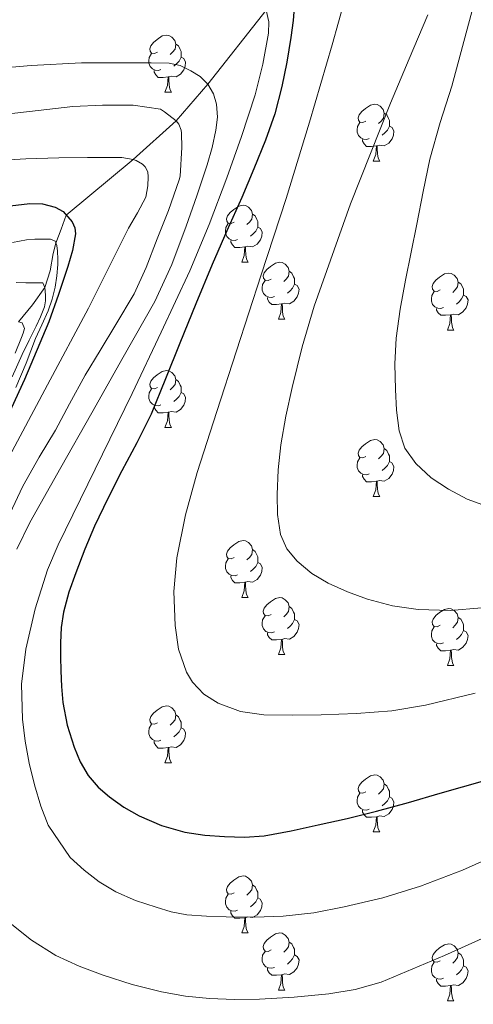
# Model space of a CAD drawing. Units: metres. Extents: x 575425 to 579914, y 4767784 to 4770805.
# Drawn here: x 579266 to 579345, y 4768297 to 4768470 of the extents above; entities that cross this region are included whole.
import ezdxf

# ---------------------------------------------------------------- set-up
doc = ezdxf.new("R2010")
doc.units = ezdxf.units.M
doc.header["$MEASUREMENT"] = 0
doc.linetypes.add('DGN Style 3', pattern=[1147.6976, 819.784, -327.9136])
for name, color, linetype, lineweight in [('Nivel 11', 7, 'Continuous', 0), ('Nivel 36', 7, 'Continuous', 0), ('Nivel 4', 7, 'Continuous', 0), ('Nivel 5', 7, 'Continuous', 0), ('Nivel 61', 7, 'Continuous', 0)]:
    doc.layers.add(name, color=color, linetype=linetype, lineweight=lineweight)

msp = doc.modelspace()

# ---------------------------------------------------------------- linework, layer by layer
at = {"layer": 'Nivel 11', "color": 142, "linetype": 'DGN Style 3', "lineweight": 13}
msp.add_polyline3d([(579308.93, 4768471.56, 545.01), (579298.67, 4768458.55, 540.01), (579293.09, 4768452.07, 535.01), (579285.54, 4768445.3, 530.01), (579273.74, 4768435.49, 525.01), (579272.83, 4768433.04, 522.51), (579271.93, 4768430.58, 520.01), (579271.45, 4768428.78, 518.55), (579270.89, 4768425.68, 516.77), (579269.98, 4768422.77, 515.01), (579267.78, 4768419.75, 512.5), (579265.31, 4768416.71, 510.01)], dxfattribs=at)
at = {"layer": 'Nivel 36', "color": 92, "linetype": 'Continuous', "lineweight": 0}
for p, q in [((579291.13, 4768457.13, 0.01), (579292.26, 4768457.13, 0.01)), ((579327.82, 4768444.99, 0.01), (579328.95, 4768444.99, 0.01)), ((579304.64, 4768427.22, 0.01), (579305.76, 4768427.22, 0.01)), ((579311.11, 4768417.19, 0.01), (579312.24, 4768417.19, 0.01)), ((579340.88, 4768415.28, 0.01), (579342.01, 4768415.28, 0.01)), ((579291.13, 4768398.14, 0.01), (579292.26, 4768398.14, 0.01)), ((579327.82, 4768386, 0.01), (579328.95, 4768386, 0.01)), ((579304.64, 4768368.23, 0.01), (579305.76, 4768368.23, 0.01)), ((579311.11, 4768358.2, 0.01), (579312.24, 4768358.2, 0.01)), ((579340.88, 4768356.29, 0.01), (579342.01, 4768356.29, 0.01)), ((579291.13, 4768339.15, 0.01), (579292.26, 4768339.15, 0.01)), ((579327.82, 4768327.01, 0.01), (579328.95, 4768327.01, 0.01)), ((579304.64, 4768309.24, 0.01), (579305.76, 4768309.24, 0.01)), ((579311.11, 4768299.2, 0.01), (579312.24, 4768299.2, 0.01)), ((579340.88, 4768297.3, 0.01), (579342.01, 4768297.3, 0.01))]:
    msp.add_line(p, q, dxfattribs=at)
at = {"layer": 'Nivel 36', "color": 92, "linetype": 'Continuous', "lineweight": 0, "elevation": 0.01, "flags": 128}
for points in [[(579289.83, 4768464.19), (579289.3, 4768463.93), (579288.77, 4768463.98), (579288.51, 4768464.35), (579288.45, 4768464.78), (579288.61, 4768465.3), (579289.09, 4768465.89), (579289.73, 4768466.42), (579290.63, 4768467.01), (579291.37, 4768467.17), (579291.8, 4768467.11), (579292.33, 4768466.8), (579292.86, 4768466.21), (579293.02, 4768465.57), (579292.91, 4768464.72), (579292.48, 4768464.19), (579292.06, 4768463.77)], [(579293.02, 4768465.57), (579293.49, 4768465.26), (579293.81, 4768464.62), (579293.97, 4768464.3), (579293.97, 4768463.72), (579293.97, 4768463.29), (579293.6, 4768462.6), (579293.18, 4768462.12), (579292.7, 4768461.7)], [(579290.42, 4768461.11), (579289.99, 4768460.95), (579289.41, 4768461.01), (579288.93, 4768461.22), (579288.51, 4768461.65), (579288.29, 4768462.23), (579288.29, 4768462.65), (579288.35, 4768463.24), (579288.77, 4768463.93)], [(579293.97, 4768463.29), (579294.42, 4768463.04), (579294.77, 4768462.43), (579294.66, 4768461.7), (579294.45, 4768461.06), (579293.86, 4768460.32), (579293.07, 4768459.84), (579292.22, 4768459.95), (579291.79, 4768459.82)], [(579291.68, 4768459.82), (579290.79, 4768459.73), (579289.94, 4768459.73), (579289.52, 4768460.16), (579289.2, 4768460.64), (579289.2, 4768460.95)], [(579291.13, 4768457.13), (579291.57, 4768458.29), (579291.68, 4768459.82), (579291.79, 4768459.82), (579291.82, 4768459.23), (579291.86, 4768458.55), (579291.93, 4768457.93), (579292.04, 4768457.53), (579292.26, 4768457.13)], [(579326.52, 4768452.05), (579326, 4768451.79), (579325.46, 4768451.84), (579325.2, 4768452.21), (579325.14, 4768452.64), (579325.3, 4768453.16), (579325.78, 4768453.75), (579326.42, 4768454.28), (579327.32, 4768454.87), (579328.06, 4768455.03), (579328.49, 4768454.97), (579329.02, 4768454.66), (579329.55, 4768454.07), (579329.71, 4768453.43), (579329.6, 4768452.58), (579329.18, 4768452.05), (579328.76, 4768451.63)], [(579329.71, 4768453.43), (579330.18, 4768453.12), (579330.5, 4768452.48), (579330.66, 4768452.16), (579330.66, 4768451.58), (579330.66, 4768451.15), (579330.29, 4768450.46), (579329.87, 4768449.98), (579329.39, 4768449.56)], [(579327.11, 4768448.97), (579326.68, 4768448.81), (579326.1, 4768448.87), (579325.62, 4768449.08), (579325.2, 4768449.51), (579324.98, 4768450.09), (579324.98, 4768450.51), (579325.04, 4768451.1), (579325.46, 4768451.79)], [(579330.66, 4768451.15), (579331.12, 4768450.9), (579331.46, 4768450.28), (579331.35, 4768449.56), (579331.14, 4768448.92), (579330.56, 4768448.18), (579329.76, 4768447.7), (579328.91, 4768447.81), (579328.48, 4768447.68)], [(579328.37, 4768447.68), (579327.48, 4768447.59), (579326.64, 4768447.59), (579326.21, 4768448.02), (579325.89, 4768448.5), (579325.89, 4768448.81)], [(579327.82, 4768444.99), (579328.26, 4768446.15), (579328.37, 4768447.68), (579328.48, 4768447.68), (579328.52, 4768447.09), (579328.55, 4768446.41), (579328.62, 4768445.79), (579328.74, 4768445.39), (579328.95, 4768444.99)], [(579303.34, 4768434.28), (579302.81, 4768434.02), (579302.28, 4768434.07), (579302.01, 4768434.44), (579301.96, 4768434.87), (579302.12, 4768435.39), (579302.6, 4768435.98), (579303.23, 4768436.51), (579304.13, 4768437.1), (579304.88, 4768437.26), (579305.3, 4768437.2), (579305.83, 4768436.89), (579306.36, 4768436.3), (579306.52, 4768435.66), (579306.41, 4768434.81), (579305.99, 4768434.28), (579305.57, 4768433.86)], [(579306.52, 4768435.66), (579307, 4768435.35), (579307.31, 4768434.71), (579307.47, 4768434.39), (579307.47, 4768433.81), (579307.47, 4768433.38), (579307.1, 4768432.69), (579306.68, 4768432.21), (579306.2, 4768431.79)], [(579303.92, 4768431.2), (579303.5, 4768431.04), (579302.91, 4768431.1), (579302.44, 4768431.31), (579302.01, 4768431.74), (579301.8, 4768432.32), (579301.8, 4768432.74), (579301.85, 4768433.33), (579302.28, 4768434.02)], [(579307.47, 4768433.38), (579307.93, 4768433.13), (579308.27, 4768432.52), (579308.16, 4768431.79), (579307.95, 4768431.15), (579307.37, 4768430.41), (579306.57, 4768429.93), (579305.72, 4768430.04), (579305.29, 4768429.91)], [(579305.18, 4768429.91), (579304.29, 4768429.82), (579303.45, 4768429.82), (579303.02, 4768430.25), (579302.7, 4768430.73), (579302.7, 4768431.04)], [(579304.64, 4768427.22), (579305.07, 4768428.38), (579305.18, 4768429.91), (579305.29, 4768429.91), (579305.33, 4768429.32), (579305.36, 4768428.64), (579305.43, 4768428.02), (579305.55, 4768427.62), (579305.76, 4768427.22)], [(579309.81, 4768424.25), (579309.28, 4768423.98), (579308.75, 4768424.04), (579308.49, 4768424.41), (579308.43, 4768424.83), (579308.59, 4768425.35), (579309.07, 4768425.95), (579309.71, 4768426.48), (579310.61, 4768427.06), (579311.35, 4768427.22), (579311.78, 4768427.17), (579312.31, 4768426.85), (579312.84, 4768426.27), (579313, 4768425.63), (579312.89, 4768424.78), (579312.46, 4768424.25), (579312.04, 4768423.82)], [(579313, 4768425.63), (579313.47, 4768425.31), (579313.79, 4768424.67), (579313.95, 4768424.35), (579313.95, 4768423.77), (579313.95, 4768423.35), (579313.58, 4768422.66), (579313.16, 4768422.18), (579312.68, 4768421.76)], [(579310.4, 4768421.17), (579309.97, 4768421.01), (579309.39, 4768421.07), (579308.91, 4768421.28), (579308.49, 4768421.7), (579308.27, 4768422.29), (579308.27, 4768422.71), (579308.33, 4768423.29), (579308.75, 4768423.98)], [(579339.58, 4768422.34), (579339.05, 4768422.08), (579338.52, 4768422.13), (579338.26, 4768422.5), (579338.2, 4768422.93), (579338.36, 4768423.45), (579338.84, 4768424.04), (579339.48, 4768424.57), (579340.38, 4768425.16), (579341.12, 4768425.32), (579341.55, 4768425.26), (579342.08, 4768424.95), (579342.61, 4768424.36), (579342.77, 4768423.72), (579342.66, 4768422.87), (579342.23, 4768422.34), (579341.81, 4768421.92)], [(579313.95, 4768423.35), (579314.4, 4768423.1), (579314.75, 4768422.48), (579314.64, 4768421.76), (579314.43, 4768421.12), (579313.84, 4768420.38), (579313.05, 4768419.9), (579312.2, 4768420), (579311.77, 4768419.87)], [(579340.17, 4768419.26), (579339.74, 4768419.1), (579339.16, 4768419.16), (579338.68, 4768419.37), (579338.26, 4768419.8), (579338.04, 4768420.38), (579338.04, 4768420.8), (579338.1, 4768421.39), (579338.52, 4768422.08)], [(579342.77, 4768423.72), (579343.24, 4768423.41), (579343.56, 4768422.77), (579343.72, 4768422.45), (579343.72, 4768421.87), (579343.72, 4768421.44), (579343.35, 4768420.75), (579342.93, 4768420.27), (579342.45, 4768419.85)], [(579311.66, 4768419.87), (579310.77, 4768419.79), (579309.92, 4768419.79), (579309.5, 4768420.22), (579309.18, 4768420.69), (579309.18, 4768421.01)], [(579343.72, 4768421.44), (579344.17, 4768421.19), (579344.52, 4768420.58), (579344.41, 4768419.85), (579344.2, 4768419.21), (579343.61, 4768418.47), (579342.82, 4768417.99), (579341.97, 4768418.1), (579341.54, 4768417.97)], [(579311.11, 4768417.19), (579311.55, 4768418.35), (579311.66, 4768419.87), (579311.77, 4768419.87), (579311.8, 4768419.29), (579311.84, 4768418.6), (579311.91, 4768417.99), (579312.02, 4768417.59), (579312.24, 4768417.19)], [(579341.43, 4768417.97), (579340.54, 4768417.88), (579339.69, 4768417.88), (579339.27, 4768418.31), (579338.95, 4768418.79), (579338.95, 4768419.1)], [(579340.88, 4768415.28), (579341.32, 4768416.44), (579341.43, 4768417.97), (579341.54, 4768417.97), (579341.57, 4768417.38), (579341.61, 4768416.7), (579341.68, 4768416.08), (579341.79, 4768415.68), (579342.01, 4768415.28)], [(579289.83, 4768405.2), (579289.3, 4768404.94), (579288.77, 4768404.99), (579288.51, 4768405.36), (579288.45, 4768405.78), (579288.61, 4768406.3), (579289.09, 4768406.9), (579289.73, 4768407.43), (579290.63, 4768408.02), (579291.37, 4768408.18), (579291.8, 4768408.12), (579292.33, 4768407.8), (579292.86, 4768407.22), (579293.02, 4768406.58), (579292.91, 4768405.73), (579292.48, 4768405.2), (579292.06, 4768404.78)], [(579293.02, 4768406.58), (579293.49, 4768406.26), (579293.81, 4768405.62), (579293.97, 4768405.3), (579293.97, 4768404.72), (579293.97, 4768404.3), (579293.6, 4768403.61), (579293.18, 4768403.13), (579292.7, 4768402.71)], [(579290.42, 4768402.12), (579289.99, 4768401.96), (579289.41, 4768402.02), (579288.93, 4768402.23), (579288.51, 4768402.66), (579288.29, 4768403.24), (579288.29, 4768403.66), (579288.35, 4768404.24), (579288.77, 4768404.94)], [(579293.97, 4768404.3), (579294.42, 4768404.05), (579294.77, 4768403.44), (579294.66, 4768402.71), (579294.45, 4768402.07), (579293.86, 4768401.33), (579293.07, 4768400.85), (579292.22, 4768400.96), (579291.79, 4768400.82)], [(579291.68, 4768400.82), (579290.79, 4768400.74), (579289.94, 4768400.74), (579289.52, 4768401.17), (579289.2, 4768401.64), (579289.2, 4768401.96)], [(579291.13, 4768398.14), (579291.57, 4768399.3), (579291.68, 4768400.82), (579291.79, 4768400.82), (579291.82, 4768400.24), (579291.86, 4768399.56), (579291.93, 4768398.94), (579292.04, 4768398.54), (579292.26, 4768398.14)], [(579326.52, 4768393.06), (579325.99, 4768392.79), (579325.46, 4768392.85), (579325.2, 4768393.22), (579325.14, 4768393.64), (579325.3, 4768394.16), (579325.78, 4768394.76), (579326.42, 4768395.29), (579327.32, 4768395.87), (579328.06, 4768396.03), (579328.49, 4768395.98), (579329.02, 4768395.66), (579329.55, 4768395.08), (579329.71, 4768394.44), (579329.6, 4768393.59), (579329.17, 4768393.06), (579328.75, 4768392.63)], [(579329.71, 4768394.44), (579330.18, 4768394.12), (579330.5, 4768393.48), (579330.66, 4768393.16), (579330.66, 4768392.58), (579330.66, 4768392.16), (579330.29, 4768391.47), (579329.87, 4768390.99), (579329.39, 4768390.57)], [(579327.11, 4768389.98), (579326.68, 4768389.82), (579326.1, 4768389.88), (579325.62, 4768390.09), (579325.2, 4768390.51), (579324.98, 4768391.1), (579324.98, 4768391.52), (579325.04, 4768392.1), (579325.46, 4768392.79)], [(579330.66, 4768392.16), (579331.11, 4768391.91), (579331.46, 4768391.29), (579331.35, 4768390.57), (579331.14, 4768389.93), (579330.55, 4768389.19), (579329.76, 4768388.71), (579328.91, 4768388.81), (579328.48, 4768388.68)], [(579328.37, 4768388.68), (579327.48, 4768388.6), (579326.63, 4768388.6), (579326.21, 4768389.03), (579325.89, 4768389.5), (579325.89, 4768389.82)], [(579327.82, 4768386), (579328.26, 4768387.16), (579328.37, 4768388.68), (579328.48, 4768388.68), (579328.51, 4768388.1), (579328.55, 4768387.41), (579328.62, 4768386.8), (579328.73, 4768386.4), (579328.95, 4768386)], [(579303.34, 4768375.29), (579302.81, 4768375.03), (579302.28, 4768375.08), (579302.01, 4768375.45), (579301.96, 4768375.88), (579302.12, 4768376.4), (579302.6, 4768376.99), (579303.23, 4768377.52), (579304.13, 4768378.11), (579304.88, 4768378.27), (579305.3, 4768378.21), (579305.83, 4768377.9), (579306.36, 4768377.31), (579306.52, 4768376.67), (579306.41, 4768375.82), (579305.99, 4768375.29), (579305.57, 4768374.87)], [(579306.52, 4768376.67), (579307, 4768376.36), (579307.31, 4768375.72), (579307.47, 4768375.4), (579307.47, 4768374.82), (579307.47, 4768374.39), (579307.1, 4768373.7), (579306.68, 4768373.22), (579306.2, 4768372.8)], [(579303.92, 4768372.21), (579303.5, 4768372.05), (579302.91, 4768372.11), (579302.44, 4768372.32), (579302.01, 4768372.75), (579301.8, 4768373.33), (579301.8, 4768373.75), (579301.85, 4768374.34), (579302.28, 4768375.03)], [(579307.47, 4768374.39), (579307.93, 4768374.14), (579308.27, 4768373.53), (579308.16, 4768372.8), (579307.95, 4768372.16), (579307.37, 4768371.42), (579306.57, 4768370.94), (579305.72, 4768371.05), (579305.29, 4768370.92)], [(579305.18, 4768370.92), (579304.29, 4768370.83), (579303.45, 4768370.83), (579303.02, 4768371.26), (579302.7, 4768371.74), (579302.7, 4768372.05)], [(579304.64, 4768368.23), (579305.07, 4768369.39), (579305.18, 4768370.92), (579305.29, 4768370.92), (579305.33, 4768370.33), (579305.36, 4768369.65), (579305.43, 4768369.03), (579305.55, 4768368.63), (579305.76, 4768368.23)], [(579309.81, 4768365.26), (579309.28, 4768364.99), (579308.75, 4768365.05), (579308.49, 4768365.42), (579308.43, 4768365.84), (579308.59, 4768366.36), (579309.07, 4768366.96), (579309.71, 4768367.49), (579310.61, 4768368.07), (579311.35, 4768368.23), (579311.78, 4768368.18), (579312.31, 4768367.86), (579312.84, 4768367.28), (579313, 4768366.64), (579312.89, 4768365.79), (579312.46, 4768365.26), (579312.04, 4768364.83)], [(579313, 4768366.64), (579313.47, 4768366.32), (579313.79, 4768365.68), (579313.95, 4768365.36), (579313.95, 4768364.78), (579313.95, 4768364.36), (579313.58, 4768363.67), (579313.16, 4768363.19), (579312.68, 4768362.77)], [(579310.4, 4768362.18), (579309.97, 4768362.02), (579309.39, 4768362.08), (579308.91, 4768362.29), (579308.49, 4768362.71), (579308.27, 4768363.3), (579308.27, 4768363.72), (579308.33, 4768364.3), (579308.75, 4768364.99)], [(579339.58, 4768363.35), (579339.05, 4768363.08), (579338.52, 4768363.14), (579338.26, 4768363.51), (579338.2, 4768363.94), (579338.36, 4768364.46), (579338.84, 4768365.05), (579339.48, 4768365.58), (579340.38, 4768366.16), (579341.12, 4768366.32), (579341.55, 4768366.27), (579342.08, 4768365.96), (579342.61, 4768365.37), (579342.77, 4768364.73), (579342.66, 4768363.88), (579342.23, 4768363.35), (579341.81, 4768362.92)], [(579313.95, 4768364.36), (579314.4, 4768364.11), (579314.75, 4768363.49), (579314.64, 4768362.77), (579314.43, 4768362.13), (579313.84, 4768361.39), (579313.05, 4768360.91), (579312.2, 4768361.01), (579311.77, 4768360.88)], [(579342.77, 4768364.73), (579343.24, 4768364.42), (579343.56, 4768363.78), (579343.72, 4768363.46), (579343.72, 4768362.88), (579343.72, 4768362.45), (579343.35, 4768361.76), (579342.93, 4768361.28), (579342.45, 4768360.86)], [(579311.66, 4768360.88), (579310.77, 4768360.8), (579309.92, 4768360.8), (579309.5, 4768361.23), (579309.18, 4768361.7), (579309.18, 4768362.02)], [(579340.17, 4768360.27), (579339.74, 4768360.11), (579339.16, 4768360.17), (579338.68, 4768360.38), (579338.26, 4768360.8), (579338.04, 4768361.39), (579338.04, 4768361.81), (579338.1, 4768362.4), (579338.52, 4768363.08)], [(579343.72, 4768362.45), (579344.17, 4768362.2), (579344.52, 4768361.58), (579344.41, 4768360.86), (579344.2, 4768360.22), (579343.61, 4768359.48), (579342.82, 4768359), (579341.97, 4768359.1), (579341.54, 4768358.98)], [(579311.11, 4768358.2), (579311.55, 4768359.36), (579311.66, 4768360.88), (579311.77, 4768360.88), (579311.8, 4768360.3), (579311.84, 4768359.61), (579311.91, 4768359), (579312.02, 4768358.6), (579312.24, 4768358.2)], [(579341.43, 4768358.98), (579340.54, 4768358.89), (579339.69, 4768358.89), (579339.27, 4768359.32), (579338.95, 4768359.8), (579338.95, 4768360.11)], [(579340.88, 4768356.29), (579341.32, 4768357.45), (579341.43, 4768358.98), (579341.54, 4768358.98), (579341.57, 4768358.39), (579341.61, 4768357.7), (579341.68, 4768357.09), (579341.79, 4768356.69), (579342.01, 4768356.29)], [(579289.83, 4768346.21), (579289.3, 4768345.94), (579288.77, 4768346), (579288.51, 4768346.37), (579288.45, 4768346.79), (579288.61, 4768347.31), (579289.09, 4768347.91), (579289.73, 4768348.44), (579290.63, 4768349.02), (579291.37, 4768349.18), (579291.8, 4768349.13), (579292.33, 4768348.81), (579292.86, 4768348.23), (579293.02, 4768347.59), (579292.91, 4768346.74), (579292.48, 4768346.21), (579292.06, 4768345.78)], [(579293.02, 4768347.59), (579293.49, 4768347.27), (579293.81, 4768346.63), (579293.97, 4768346.31), (579293.97, 4768345.73), (579293.97, 4768345.31), (579293.6, 4768344.62), (579293.18, 4768344.14), (579292.7, 4768343.72)], [(579290.42, 4768343.13), (579289.99, 4768342.97), (579289.41, 4768343.03), (579288.93, 4768343.24), (579288.51, 4768343.66), (579288.29, 4768344.25), (579288.29, 4768344.67), (579288.35, 4768345.25), (579288.77, 4768345.94)], [(579293.97, 4768345.31), (579294.42, 4768345.06), (579294.77, 4768344.44), (579294.66, 4768343.72), (579294.45, 4768343.08), (579293.86, 4768342.34), (579293.07, 4768341.86), (579292.22, 4768341.96), (579291.79, 4768341.83)], [(579291.68, 4768341.83), (579290.79, 4768341.75), (579289.94, 4768341.75), (579289.52, 4768342.18), (579289.2, 4768342.65), (579289.2, 4768342.97)], [(579291.13, 4768339.15), (579291.57, 4768340.31), (579291.68, 4768341.83), (579291.79, 4768341.83), (579291.82, 4768341.25), (579291.86, 4768340.56), (579291.93, 4768339.95), (579292.04, 4768339.55), (579292.26, 4768339.15)], [(579326.52, 4768334.07), (579325.99, 4768333.8), (579325.46, 4768333.86), (579325.2, 4768334.23), (579325.14, 4768334.65), (579325.3, 4768335.17), (579325.78, 4768335.77), (579326.42, 4768336.3), (579327.32, 4768336.88), (579328.06, 4768337.04), (579328.49, 4768336.99), (579329.02, 4768336.67), (579329.55, 4768336.09), (579329.71, 4768335.45), (579329.6, 4768334.6), (579329.17, 4768334.07), (579328.75, 4768333.64)], [(579329.71, 4768335.45), (579330.18, 4768335.13), (579330.5, 4768334.49), (579330.66, 4768334.17), (579330.66, 4768333.59), (579330.66, 4768333.17), (579330.29, 4768332.48), (579329.87, 4768332), (579329.39, 4768331.58)], [(579327.11, 4768330.99), (579326.68, 4768330.83), (579326.1, 4768330.89), (579325.62, 4768331.1), (579325.2, 4768331.52), (579324.98, 4768332.11), (579324.98, 4768332.53), (579325.04, 4768333.11), (579325.46, 4768333.8)], [(579330.66, 4768333.17), (579331.11, 4768332.92), (579331.46, 4768332.3), (579331.35, 4768331.58), (579331.14, 4768330.94), (579330.55, 4768330.2), (579329.76, 4768329.72), (579328.91, 4768329.82), (579328.48, 4768329.69)], [(579328.37, 4768329.69), (579327.48, 4768329.61), (579326.63, 4768329.61), (579326.21, 4768330.04), (579325.89, 4768330.51), (579325.89, 4768330.83)], [(579327.82, 4768327.01), (579328.26, 4768328.17), (579328.37, 4768329.69), (579328.48, 4768329.69), (579328.51, 4768329.11), (579328.55, 4768328.42), (579328.62, 4768327.81), (579328.73, 4768327.41), (579328.95, 4768327.01)], [(579303.34, 4768316.3), (579302.8, 4768316.03), (579302.28, 4768316.09), (579302.01, 4768316.46), (579301.96, 4768316.88), (579302.12, 4768317.4), (579302.6, 4768318), (579303.23, 4768318.53), (579304.13, 4768319.11), (579304.88, 4768319.27), (579305.3, 4768319.22), (579305.83, 4768318.9), (579306.36, 4768318.32), (579306.52, 4768317.68), (579306.41, 4768316.83), (579305.98, 4768316.3), (579305.56, 4768315.87)], [(579306.52, 4768317.68), (579307, 4768317.36), (579307.31, 4768316.72), (579307.47, 4768316.4), (579307.47, 4768315.82), (579307.47, 4768315.4), (579307.1, 4768314.71), (579306.68, 4768314.23), (579306.2, 4768313.81)], [(579303.92, 4768313.22), (579303.5, 4768313.06), (579302.91, 4768313.12), (579302.44, 4768313.33), (579302.01, 4768313.75), (579301.8, 4768314.34), (579301.8, 4768314.76), (579301.85, 4768315.34), (579302.28, 4768316.03)], [(579307.47, 4768315.4), (579307.92, 4768315.15), (579308.27, 4768314.53), (579308.16, 4768313.81), (579307.95, 4768313.17), (579307.36, 4768312.43), (579306.57, 4768311.95), (579305.72, 4768312.05), (579305.29, 4768311.92)], [(579305.18, 4768311.92), (579304.29, 4768311.84), (579303.44, 4768311.84), (579303.02, 4768312.27), (579302.7, 4768312.74), (579302.7, 4768313.06)], [(579304.64, 4768309.24), (579305.07, 4768310.4), (579305.18, 4768311.92), (579305.29, 4768311.92), (579305.32, 4768311.34), (579305.36, 4768310.65), (579305.43, 4768310.04), (579305.54, 4768309.64), (579305.76, 4768309.24)], [(579309.81, 4768306.26), (579309.28, 4768306), (579308.75, 4768306.05), (579308.48, 4768306.42), (579308.43, 4768306.85), (579308.59, 4768307.37), (579309.07, 4768307.96), (579309.7, 4768308.49), (579310.6, 4768309.08), (579311.35, 4768309.24), (579311.78, 4768309.18), (579312.3, 4768308.87), (579312.84, 4768308.28), (579313, 4768307.64), (579312.88, 4768306.79), (579312.46, 4768306.26), (579312.04, 4768305.84)], [(579310.4, 4768303.18), (579309.97, 4768303.02), (579309.38, 4768303.08), (579308.91, 4768303.29), (579308.48, 4768303.72), (579308.27, 4768304.3), (579308.27, 4768304.72), (579308.32, 4768305.31), (579308.75, 4768306)], [(579313, 4768307.64), (579313.47, 4768307.33), (579313.78, 4768306.69), (579313.94, 4768306.37), (579313.94, 4768305.79), (579313.94, 4768305.36), (579313.58, 4768304.67), (579313.16, 4768304.19), (579312.68, 4768303.77)], [(579339.58, 4768304.36), (579339.05, 4768304.09), (579338.52, 4768304.15), (579338.26, 4768304.52), (579338.2, 4768304.94), (579338.36, 4768305.46), (579338.84, 4768306.06), (579339.48, 4768306.59), (579340.38, 4768307.17), (579341.12, 4768307.33), (579341.55, 4768307.28), (579342.08, 4768306.96), (579342.61, 4768306.38), (579342.77, 4768305.74), (579342.66, 4768304.89), (579342.23, 4768304.36), (579341.81, 4768303.93)], [(579313.94, 4768305.36), (579314.4, 4768305.11), (579314.74, 4768304.5), (579314.64, 4768303.77), (579314.42, 4768303.13), (579313.84, 4768302.39), (579313.04, 4768301.91), (579312.2, 4768302.02), (579311.76, 4768301.89)], [(579342.77, 4768305.74), (579343.24, 4768305.42), (579343.56, 4768304.78), (579343.72, 4768304.46), (579343.72, 4768303.88), (579343.72, 4768303.46), (579343.35, 4768302.77), (579342.93, 4768302.29), (579342.45, 4768301.87)], [(579311.66, 4768301.89), (579310.76, 4768301.8), (579309.92, 4768301.8), (579309.5, 4768302.23), (579309.18, 4768302.71), (579309.18, 4768303.02)], [(579340.17, 4768301.28), (579339.74, 4768301.12), (579339.16, 4768301.18), (579338.68, 4768301.39), (579338.26, 4768301.81), (579338.04, 4768302.4), (579338.04, 4768302.82), (579338.1, 4768303.4), (579338.52, 4768304.09)], [(579343.72, 4768303.46), (579344.17, 4768303.21), (579344.52, 4768302.59), (579344.41, 4768301.87), (579344.2, 4768301.23), (579343.61, 4768300.49), (579342.82, 4768300.01), (579341.97, 4768300.11), (579341.54, 4768299.98)], [(579311.11, 4768299.2), (579311.54, 4768300.36), (579311.66, 4768301.89), (579311.76, 4768301.89), (579311.8, 4768301.3), (579311.84, 4768300.62), (579311.9, 4768300), (579312.02, 4768299.6), (579312.24, 4768299.2)], [(579341.43, 4768299.98), (579340.54, 4768299.9), (579339.69, 4768299.9), (579339.27, 4768300.33), (579338.95, 4768300.8), (579338.95, 4768301.12)], [(579340.88, 4768297.3), (579341.32, 4768298.46), (579341.43, 4768299.98), (579341.54, 4768299.98), (579341.57, 4768299.4), (579341.61, 4768298.71), (579341.68, 4768298.1), (579341.79, 4768297.7), (579342.01, 4768297.3)]]:
    msp.add_lwpolyline(points, dxfattribs=at)
at = {"layer": 'Nivel 4', "color": 36, "linetype": 'Continuous', "lineweight": 30, "flags": 128}
for points, elevation in [([(579313.95, 4768472.76), (579313.72, 4768469.76), (579313.31, 4768466.77), (579312.58, 4768462.42), (579311.7, 4768458.1), (579310.45, 4768453.32), (579308.85, 4768448.66), (579306.79, 4768443.62), (579304.66, 4768438.63), (579302.03, 4768432.73), (579299.46, 4768426.82), (579296.59, 4768419.9), (579293.74, 4768412.98), (579291.23, 4768406.73), (579288.67, 4768400.5), (579286.17, 4768395.47), (579283.5, 4768390.52), (579281.09, 4768385.68), (579278.74, 4768380.8), (579276.99, 4768376.74), (579275.41, 4768372.6), (579274.18, 4768369.17), (579273.23, 4768365.65), (579272.86, 4768362.96), (579272.75, 4768360.24), (579272.75, 4768357.8), (579272.8, 4768355.36), (579272.92, 4768352.57), (579273.15, 4768349.78), (579273.91, 4768345.8), (579275.14, 4768341.89), (579276.18, 4768339.32), (579277.62, 4768336.92), (579279.35, 4768334.9), (579281.36, 4768333.17), (579283.9, 4768331.36), (579286.61, 4768329.83), (579290.54, 4768328.14), (579294.64, 4768326.98), (579298.13, 4768326.45), (579301.63, 4768326.2), (579305.11, 4768326.09), (579308.57, 4768326.34), (579313.35, 4768327.22), (579318.09, 4768328.24), (579323.24, 4768329.39), (579328.37, 4768330.64), (579334, 4768332.21), (579339.61, 4768333.81), (579347.48, 4768336.07)], 550.01), ([(579262.85, 4768437), (579267.3, 4768437.54), (579269.53, 4768437.46), (579271.76, 4768436.9), (579273.17, 4768436.11), (579274.8, 4768434.32), (579275.24, 4768433.27), (579275.36, 4768432.2), (579274.86, 4768429.3), (579274, 4768426.44), (579272.4, 4768421.55), (579270.66, 4768416.71), (579266.36, 4768406.6), (579261.74, 4768396.64)], 525.01)]:
    msp.add_lwpolyline(points, dxfattribs=dict(at, elevation=elevation))
at = {"layer": 'Nivel 5', "color": 36, "linetype": 'Continuous', "lineweight": 0, "flags": 128}
for points, elevation in [([(579322.8, 4768473.49), (579320.56, 4768465.43), (579316.6, 4768451.88), (579312.45, 4768438.4), (579308.07, 4768425.02), (579303.7, 4768411.64), (579300.24, 4768400.94), (579296.8, 4768390.24), (579294.77, 4768382.8), (579293.2, 4768375.24), (579292.71, 4768369.29), (579292.94, 4768363.3), (579293.48, 4768359.14), (579294.91, 4768355.08), (579295.95, 4768353.35), (579297.96, 4768351.25), (579300.48, 4768349.67), (579304.45, 4768348.2), (579308.51, 4768347.62), (579313.58, 4768347.54), (579318.64, 4768347.62), (579324.86, 4768347.82), (579331.07, 4768348.32), (579337, 4768349.31), (579345.74, 4768351.43)], 555.01), ([(579308.93, 4768471.56), (579309.4, 4768469.51), (579309.34, 4768467.48), (579308.39, 4768462.05), (579307.01, 4768456.68), (579304.59, 4768449.32), (579302, 4768442.07), (579298.89, 4768433.84), (579295.52, 4768425.73), (579290.48, 4768414.9), (579285.34, 4768404.12), (579278.85, 4768390.81), (579272.34, 4768377.49), (579270.45, 4768373.08), (579268.25, 4768366.22), (579266.62, 4768359.16), (579265.88, 4768353), (579266.03, 4768346.84), (579266.52, 4768342.95), (579267.23, 4768339.08), (579268.14, 4768335.28), (579269.25, 4768331.52), (579270.55, 4768328.18), (579274.44, 4768322.49), (579276.9, 4768320.28), (579279.56, 4768318.2), (579282.45, 4768316.45), (579285.95, 4768314.95), (579289.55, 4768313.75), (579292.24, 4768312.97)], 545.01), ([(579337.44, 4768470.74), (579334.12, 4768462.98), (579330.85, 4768455.2), (579323.8, 4768437.46), (579317.38, 4768419.46), (579315.3, 4768412.35), (579313.54, 4768405.16), (579312.44, 4768400.14), (579311.52, 4768395.08), (579311.07, 4768390.72), (579310.9, 4768386.37), (579310.96, 4768382.85), (579311.5, 4768379.33), (579312.59, 4768376.81), (579314.38, 4768374.64), (579317, 4768372.47), (579319.87, 4768370.77), (579323.26, 4768369.22), (579326.77, 4768367.97), (579331.22, 4768366.8), (579335.73, 4768366.12), (579341.35, 4768365.93), (579346.96, 4768366.45)], 560.01), ([(579345.41, 4768472.13), (579343.51, 4768465.17), (579341.62, 4768458.21), (579339.6, 4768451.81), (579337.78, 4768445.36), (579336.62, 4768439.65), (579335.5, 4768433.94), (579334.49, 4768428.99), (579333.47, 4768424.04), (579332.54, 4768418.98), (579331.82, 4768413.88), (579331.62, 4768409.34), (579331.73, 4768404.8), (579331.9, 4768401.17), (579332.35, 4768397.54), (579333.39, 4768394.52), (579335.3, 4768391.81), (579338.01, 4768389.28), (579341.07, 4768387.28), (579344.34, 4768385.56), (579347.78, 4768384.32)], 565.01), ([(579258.64, 4768461.03), (579267.54, 4768461.83), (579276.45, 4768462.28), (579281.01, 4768462.29), (579285.57, 4768462.28), (579288.7, 4768462.27), (579291.84, 4768462.24), (579293.82, 4768461.8), (579295.71, 4768460.88), (579297.31, 4768459.89), (579298.67, 4768458.55), (579299.7, 4768456.86), (579300.21, 4768455.03), (579300.35, 4768452.73), (579300.11, 4768450.45), (579299.43, 4768447.37), (579298.58, 4768444.32), (579296.76, 4768438.92), (579294.83, 4768433.57), (579292.33, 4768426.83), (579289.33, 4768420.32), (579283.79, 4768410.53), (579278.24, 4768400.74), (579272.77, 4768391.09), (579267.3, 4768381.43), (579265.04, 4768376.73)], 540.01), ([(579263.17, 4768453.24), (579268.82, 4768453.92), (579274.9, 4768454.63), (579280.14, 4768454.85), (579285.54, 4768454.85), (579290.32, 4768454.12), (579291.07, 4768453.67), (579293.09, 4768452.07), (579293.58, 4768451.51), (579293.95, 4768450.45), (579294.03, 4768449.94), (579294.11, 4768447.41), (579293.78, 4768442.37), (579293.6, 4768441.73), (579291.74, 4768436.29), (579289.74, 4768431.35), (579287.79, 4768426.31), (579285.73, 4768421.64), (579282.5, 4768416.29), (579279.73, 4768411.7), (579277.1, 4768407.33), (579274.34, 4768402.31), (579271.82, 4768397.68), (579268.94, 4768392.95), (579266.11, 4768387.83), (579263.82, 4768382.98)], 535.01), ([(579260.56, 4768445.04), (579266.62, 4768445.4), (579272.42, 4768445.59), (579277.5, 4768445.64), (579283.55, 4768445.64), (579285.54, 4768445.3), (579286.05, 4768445.09), (579287.17, 4768444.47), (579287.63, 4768444.02), (579288.1, 4768443.09), (579288.14, 4768442.23), (579288.13, 4768440.66), (579287.75, 4768438.68), (579286.31, 4768435.91), (579284.69, 4768433.19), (579281.18, 4768426.16), (579277.65, 4768419.16), (579270.44, 4768405.64), (579263.22, 4768392.13)], 530.01), ([(579264.26, 4768430.7), (579266.74, 4768431.14), (579268.18, 4768431.26), (579269.62, 4768431.3), (579270.99, 4768431.27), (579271.79, 4768430.95), (579272.08, 4768430.18), (579272.21, 4768429.19), (579272.26, 4768427.76), (579272.26, 4768426.8), (579272.1, 4768424.81), (579271.78, 4768422.84), (579271.27, 4768420.72), (579270.56, 4768418.68), (579269.46, 4768416.23), (579268.35, 4768413.8), (579266.7, 4768409.45), (579264.88, 4768405.19)], 520.01), ([(579264.92, 4768423.63), (579266.61, 4768423.59), (579267.51, 4768423.58), (579268.42, 4768423.57), (579269.62, 4768423.57), (579269.98, 4768422.79), (579270.06, 4768421.43), (579270.08, 4768420.4), (579269.92, 4768419.36), (579269.22, 4768417.62), (579268.42, 4768415.97), (579267.19, 4768413.49), (579265.97, 4768411), (579264.19, 4768407.04)], 515.01), ([(579265.31, 4768416.71), (579265.98, 4768416.53), (579266.38, 4768415.56), (579266.14, 4768414.76), (579265.84, 4768413.96), (579264.72, 4768411.24)], 510.01), ([(579292.24, 4768312.97), (579294.97, 4768312.44), (579298.44, 4768312.18), (579301.92, 4768312.08), (579306.93, 4768312.04), (579311.93, 4768312.18), (579317.33, 4768312.8), (579322.69, 4768313.83), (579329.48, 4768315.44), (579336.14, 4768317.48), (579343.53, 4768320.27), (579350.73, 4768323.49), (579366.14, 4768331.19), (579381.4, 4768339.12), (579398.79, 4768348.72), (579416.2, 4768358.34), (579427.34, 4768363.44), (579438.92, 4768367.62), (579446.77, 4768369.8), (579454.76, 4768371.1), (579460.56, 4768371.51), (579466.36, 4768371.65), (579470.78, 4768371.61), (579475.2, 4768371.39)], 545.01), ([(579263.58, 4768311.17), (579267.6, 4768307.94), (579271.92, 4768305.28), (579276.02, 4768303.4), (579280.22, 4768301.81), (579285.34, 4768300.18), (579290.54, 4768298.85), (579294.73, 4768298.12), (579298.94, 4768297.7), (579303.36, 4768297.54), (579307.77, 4768297.59), (579313.88, 4768297.92), (579319.97, 4768298.55), (579324.64, 4768299.31), (579329.2, 4768300.6), (579340.33, 4768305.25), (579349.99, 4768309.6), (579359.52, 4768314.2), (579381.26, 4768326.3)], 540.01)]:
    msp.add_lwpolyline(points, dxfattribs=dict(at, elevation=elevation))
at = {"layer": 'Nivel 61', "color": 250, "linetype": 'Continuous', "lineweight": 0}
msp.add_3dface([(576335.53, 4768186.33, 0.01), (576309.61, 4770499.88, 0.01), (579701.23, 4770538.5, 0.01), (579728.28, 4768224.98, 0.01)], dxfattribs=at)

doc.saveas('drawing.dxf')
